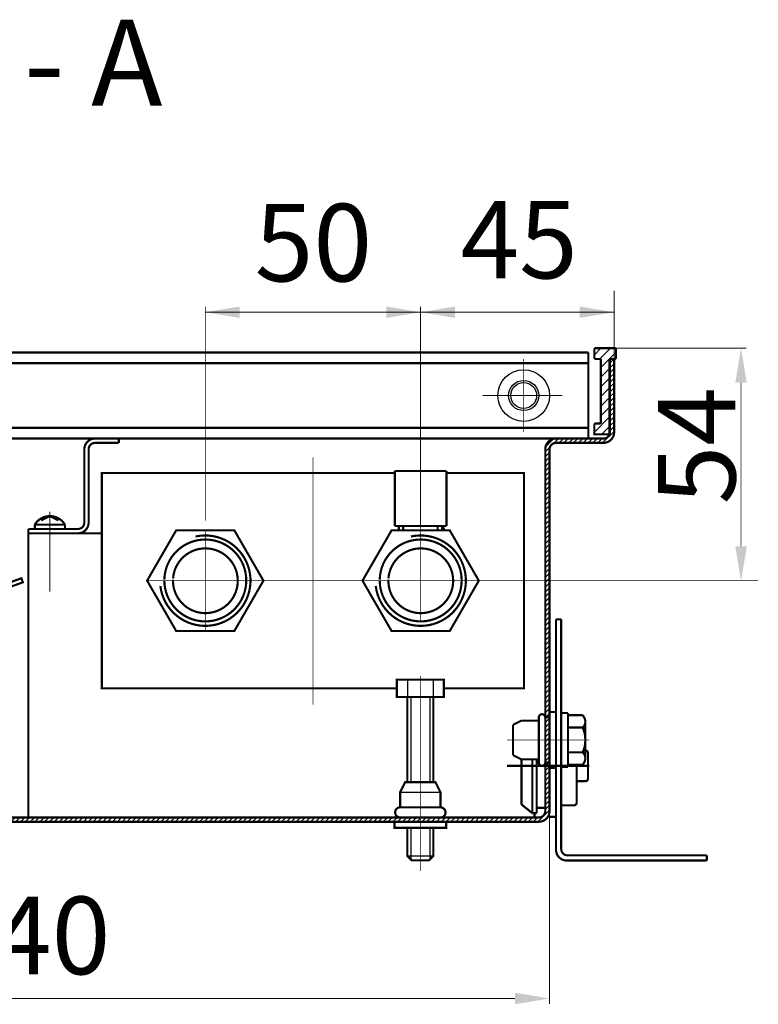
# Model space of a CAD drawing. Extents: x -30349 to -1105, y -28251 to -2139.
# Drawn here: x -26239 to -26153, y -25420 to -25305 of the extents above; entities that cross this region are included whole.
import ezdxf

# ---------------------------------------------------------------- set-up
doc = ezdxf.new("R2010")
doc.units = 0
doc.linetypes.add('CENTER2', pattern=[28.575, 19.05, -3.175, 3.175, -3.175])
doc.linetypes.add('gost6', pattern=[12, 8, -1.5, 1, -1.5])
doc.layers.get('0').update_dxf_attribs({"linetype": 'CONTINUOUS', "lineweight": 0})
for name, color, linetype, lineweight in [('Контур', 7, 'CONTINUOUS', 30), ('Осевая', 5, 'CENTER2', 13), ('Размер', 1, 'CONTINUOUS', 0)]:
    doc.layers.add(name, color=color, linetype=linetype, lineweight=lineweight)
doc.styles.add('style1', font='times.ttf', dxfattribs={"oblique": 15})

msp = doc.modelspace()

# ---------------------------------------------------------------- hatches: boundary and pattern name
at = {"layer": 'Контур'}
h = msp.add_hatch(dxfattribs=at)
h.set_pattern_fill('ANSI31', color=256, scale=0.25, style=0)
h.set_pattern_definition([(45, (-26604.9114, -25081.7605), (-0.561266, 0.561266), [])])
edge = h.paths.add_edge_path()
edge.add_line((-26302.865, -25344.486), (-26302.865, -25343.536))
edge.add_arc((-26303.015, -25343.536), 0.15, 0, 90)
edge.add_line((-26303.015, -25343.386), (-26305.215, -25343.386))
edge.add_arc((-26305.215, -25343.536), 0.15, 90, 180)
edge.add_line((-26305.365, -25343.536), (-26305.365, -25344.486))
edge.add_arc((-26305.215, -25344.486), 0.15, 180, 270)
edge.add_line((-26305.215, -25344.636), (-26304.765, -25344.636))
edge.add_arc((-26304.765, -25344.786), 0.15, 0, 90, ccw=False)
edge.add_line((-26304.615, -25344.786), (-26304.615, -25353.386))
edge.add_line((-26304.615, -25353.386), (-26302.865, -25353.386))
edge.add_line((-26302.865, -25353.386), (-26302.865, -25352.286))
edge.add_arc((-26303.015, -25352.286), 0.15, 0, 90)
edge.add_line((-26303.015, -25352.136), (-26303.465, -25352.136))
edge.add_arc((-26303.465, -25351.986), 0.15, 180, 270, ccw=False)
edge.add_line((-26303.615, -25351.986), (-26303.615, -25344.786))
edge.add_arc((-26303.465, -25344.786), 0.15, 90, 180, ccw=False)
edge.add_line((-26303.465, -25344.636), (-26303.015, -25344.636))
edge.add_arc((-26303.015, -25344.486), 0.15, 270, 360)
edge = h.paths.add_edge_path()
edge.add_line((-26172.452, -25344.486), (-26172.452, -25343.536))
edge.add_arc((-26172.302, -25343.536), 0.15, 90, 180, ccw=False)
edge.add_line((-26172.302, -25343.386), (-26170.102, -25343.386))
edge.add_arc((-26170.102, -25343.536), 0.15, 0, 90, ccw=False)
edge.add_line((-26169.952, -25343.536), (-26169.952, -25344.486))
edge.add_arc((-26170.102, -25344.486), 0.15, -90, 0, ccw=False)
edge.add_line((-26170.102, -25344.636), (-26170.552, -25344.636))
edge.add_arc((-26170.552, -25344.786), 0.15, 90, 180)
edge.add_line((-26170.702, -25344.786), (-26170.702, -25353.386))
edge.add_line((-26170.702, -25353.386), (-26172.452, -25353.386))
edge.add_line((-26172.452, -25353.386), (-26172.452, -25352.286))
edge.add_arc((-26172.302, -25352.286), 0.15, 90, 180, ccw=False)
edge.add_line((-26172.302, -25352.136), (-26171.852, -25352.136))
edge.add_arc((-26171.852, -25351.986), 0.15, 270, 360)
edge.add_line((-26171.702, -25351.986), (-26171.702, -25344.786))
edge.add_arc((-26171.852, -25344.786), 0.15, 0, 90)
edge.add_line((-26171.852, -25344.636), (-26172.302, -25344.636))
edge.add_arc((-26172.302, -25344.486), 0.15, 180, 270, ccw=False)
h = msp.add_hatch(dxfattribs=at)
h.set_pattern_fill('ANSI31', color=256, scale=0.125, style=0)
h.set_pattern_definition([(45, (-27168.9085, -25743.38553), (-0.280633, 0.280633), [])])
edge = h.paths.add_edge_path()
edge.add_line((-26305.159, -25344.636), (-26305.159, -25353.136))
edge.add_arc((-26303.909, -25353.136), 1.25, 180, 270)
edge.add_line((-26303.909, -25354.386), (-26298.409, -25354.386))
edge.add_arc((-26298.409, -25355.136), 0.75, 0, 90, ccw=False)
edge.add_line((-26297.659, -25355.136), (-26297.659, -25397.136))
edge.add_arc((-26296.409, -25397.136), 1.25, 180, 270)
edge.add_line((-26296.409, -25398.386), (-26238.659, -25398.386))
edge.add_line((-26238.659, -25398.386), (-26178.909, -25398.386))
edge.add_arc((-26178.909, -25397.136), 1.25, 270, 360)
edge.add_line((-26177.659, -25397.136), (-26177.659, -25355.136))
edge.add_arc((-26176.909, -25355.136), 0.75, 90, 180, ccw=False)
edge.add_line((-26176.909, -25354.386), (-26171.409, -25354.386))
edge.add_arc((-26171.409, -25353.136), 1.25, 270, 360)
edge.add_line((-26170.159, -25353.136), (-26170.159, -25344.636))
edge.add_line((-26170.159, -25344.636), (-26170.659, -25344.636))
edge.add_line((-26170.659, -25344.636), (-26170.659, -25353.136))
edge.add_arc((-26171.409, -25353.136), 0.75, -90, 0, ccw=False)
edge.add_line((-26171.409, -25353.886), (-26176.909, -25353.886))
edge.add_arc((-26176.909, -25355.136), 1.25, 90, 180)
edge.add_line((-26178.159, -25355.136), (-26178.159, -25397.136))
edge.add_arc((-26178.909, -25397.136), 0.75, -90, 0, ccw=False)
edge.add_line((-26178.909, -25397.886), (-26238.659, -25397.886))
edge.add_line((-26238.659, -25397.886), (-26296.409, -25397.886))
edge.add_arc((-26296.409, -25397.136), 0.75, 180, 270, ccw=False)
edge.add_line((-26297.159, -25397.136), (-26297.159, -25355.136))
edge.add_arc((-26298.409, -25355.136), 1.25, 0, 90)
edge.add_line((-26298.409, -25353.886), (-26303.909, -25353.886))
edge.add_arc((-26303.909, -25353.136), 0.75, 180, 270, ccw=False)
edge.add_line((-26304.659, -25353.136), (-26304.659, -25344.636))
edge.add_line((-26304.659, -25344.636), (-26305.159, -25344.636))

# ---------------------------------------------------------------- linework, layer by layer
at = {"color": 7, "linetype": 'Continuous', "lineweight": 15, "const_width": 0.25, "flags": 128}
for points in [[(-26195.623, -25357.886), (-26229.621, -25357.886), (-26229.621, -25382.886), (-26195.384, -25382.886)], [(-26189.934, -25382.886), (-26180.621, -25382.886), (-26180.621, -25357.886), (-26189.623, -25357.886)]]:
    msp.add_lwpolyline(points, dxfattribs=at)
at = {"layer": 'Контур'}
for p, q in [((-26194.159, -25381.886), (-26194.159, -25383.886)), ((-26191.159, -25381.886), (-26191.159, -25383.886)), ((-26193.759, -25383.886), (-26193.759, -25393.784)), ((-26191.559, -25383.886), (-26191.559, -25393.786)), ((-26195.001, -25394.953), (-26190.318, -25394.958)), ((-26193.759, -25399.082), (-26193.759, -25402.759)), ((-26191.559, -25399.082), (-26191.559, -25402.759)), ((-26191.159, -25402.359), (-26194.159, -25402.359))]:
    msp.add_line(p, q, dxfattribs=at)
at = {"layer": 'Контур', "flags": 128}
for points, const_width in [([(-26170.159, -25344.636), (-26170.159, -25336.713)], 0.1), ([(-26217.621, -25363.413), (-26217.621, -25338.586)], 0.1), ([(-26192.621, -25364.559), (-26192.621, -25338.586)], 0.1), ([(-26170.159, -25339.211), (-26217.621, -25339.211)], 0.1), ([(-26170.102, -25343.386), (-26154.808, -25343.386)], 0.1), ([(-26173.159, -25343.886), (-26302.159, -25343.886)], 0.25), ([(-26173.159, -25353.886), (-26173.159, -25343.886)], 0.25), ([(-26170.159, -25344.636), (-26170.659, -25344.636)], 0.25), ([(-26173.159, -25345.136), (-26302.159, -25345.136)], 0.25), ([(-26155.433, -25347.386), (-26155.433, -25366.414)], 0.1), ([(-26302.159, -25352.636), (-26173.159, -25352.636)], 0.25), ([(-26302.159, -25353.886), (-26173.159, -25353.886)], 0.25), ([(-26227.659, -25353.886), (-26230.409, -25353.886)], 0.25), ([(-26227.659, -25353.886), (-26227.659, -25354.386)], 0.25), ([(-26171.159, -25353.886), (-26178.659, -25353.886)], 0.25), ([(-26227.659, -25354.386), (-26230.409, -25354.386)], 0.25), ([(-26178.159, -25354.886), (-26178.159, -25355.136)], 0.25), ([(-26231.659, -25355.136), (-26231.659, -25363.636)], 0.25), ([(-26231.159, -25355.136), (-26231.159, -25363.636)], 0.25), ([(-26189.623, -25357.648), (-26195.623, -25357.646)], 0.25), ([(-26195.623, -25357.646), (-26195.623, -25364.039)], 0.25), ([(-26189.623, -25357.648), (-26189.623, -25364.041)], 0.25), ([(-26236.659, -25363.386), (-26235.659, -25362.886)], 0.25), ([(-26235.659, -25362.886), (-26234.659, -25363.386)], 0.25), ([(-26237.409, -25363.886), (-26233.909, -25363.886)], 0.25), ([(-26237.409, -25363.886), (-26237.409, -25364.386)], 0.25), ([(-26233.909, -25363.886), (-26233.909, -25364.386)], 0.25), ([(-26189.623, -25364.041), (-26195.623, -25364.039)], 0.25), ([(-26195.15, -25364.039), (-26195.15, -25364.539)], 0.25), ([(-26194.65, -25364.039), (-26194.65, -25364.539)], 0.25), ([(-26190.65, -25364.041), (-26190.65, -25364.541)], 0.25), ([(-26190.15, -25364.041), (-26190.15, -25364.541)], 0.25), ([(-26232.409, -25364.386), (-26238.159, -25364.386)], 0.25), ([(-26238.159, -25364.386), (-26238.159, -25364.886)], 0.25), ([(-26238.159, -25397.886), (-26238.159, -25364.886)], 0.25), ([(-26238.159, -25364.886), (-26229.621, -25364.886)], 0.25), ([(-26232.409, -25364.886), (-26238.159, -25364.886)], 0.25), ([(-26185.534, -25370.386), (-26153.481, -25370.386)], 0.1), ([(-26176.909, -25401.636), (-26176.909, -25374.886)], 0.25), ([(-26176.909, -25374.886), (-26176.309, -25374.886)], 0.25), ([(-26176.309, -25401.536), (-26176.309, -25374.886)], 0.25), ([(-26189.934, -25383.886), (-26189.934, -25381.886), (-26195.384, -25381.886), (-26195.384, -25383.886), (-26189.934, -25383.886)], 0.25), ([(-26194.159, -25383.886), (-26194.159, -25393.783)], 0.25), ([(-26191.159, -25393.787), (-26191.159, -25383.886)], 0.25), ([(-26177.659, -25385.636), (-26177.659, -25392.136)], 0.25), ([(-26177.659, -25386.264), (-26177.659, -25385.636)], 0.25), ([(-26177.659, -25385.636), (-26176.909, -25385.636)], 0.25), ([(-26176.909, -25385.636), (-26176.909, -25388.886)], 0.25), ([(-26176.309, -25385.761), (-26175.509, -25385.761)], 0.25), ([(-26175.509, -25385.761), (-26175.509, -25388.886)], 0.25), ([(-26181.909, -25387.129), (-26180.925, -25386.636)], 0.25), ([(-26180.925, -25386.636), (-26178.909, -25386.636)], 0.25), ([(-26178.909, -25388.886), (-26178.909, -25386.264)], 0.25), ([(-26178.909, -25386.264), (-26178.909, -25388.886)], 0.25), ([(-26178.159, -25386.264), (-26178.159, -25391.507)], 0.25), ([(-26178.159, -25386.264), (-26178.159, -25388.886)], 0.25), ([(-26178.159, -25386.264), (-26177.659, -25386.264)], 0.25), ([(-26177.659, -25386.264), (-26177.659, -25388.886)], 0.25), ([(-26173.804, -25385.999), (-26175.509, -25385.999)], 0.25), ([(-26173.509, -25386.511), (-26173.804, -25385.999)], 0.25), ([(-26173.509, -25388.886), (-26173.509, -25386.511)], 0.25), ([(-26181.907, -25387.128), (-26181.907, -25388.886)], 0.25), ([(-26173.804, -25387.442), (-26175.509, -25387.442)], 0.25), ([(-26181.907, -25390.643), (-26181.907, -25388.886)], 0.25), ([(-26178.909, -25391.507), (-26178.909, -25388.886)], 0.25), ([(-26178.909, -25388.886), (-26178.909, -25391.507)], 0.25), ([(-26178.159, -25391.507), (-26178.159, -25388.886)], 0.25), ([(-26177.659, -25391.507), (-26177.659, -25388.886)], 0.25), ([(-26176.909, -25392.136), (-26176.909, -25388.886)], 0.25), ([(-26175.509, -25392.011), (-26175.509, -25388.886)], 0.25), ([(-26173.509, -25388.886), (-26173.509, -25391.261)], 0.25), ([(-26173.804, -25390.329), (-26175.509, -25390.329)], 0.25), ([(-26173.207, -25390.395), (-26173.207, -25393.376)], 0.25), ([(-26181.909, -25390.642), (-26180.925, -25391.136)], 0.25), ([(-26180.925, -25391.136), (-26178.909, -25391.136)], 0.25), ([(-26180.909, -25391.136), (-26180.909, -25396.385)], 0.25), ([(-26179.659, -25391.136), (-26179.659, -25397.385)], 0.25), ([(-26179.159, -25391.136), (-26179.159, -25397.385)], 0.25), ([(-26178.159, -25391.507), (-26177.659, -25391.507)], 0.25), ([(-26177.659, -25391.507), (-26177.659, -25392.136)], 0.25), ([(-26173.509, -25391.261), (-26173.804, -25391.772)], 0.25), ([(-26173.051, -25391.886), (-26182.595, -25391.886)], 0.25), ([(-26177.659, -25392.136), (-26176.909, -25392.136)], 0.25), ([(-26176.309, -25392.011), (-26175.509, -25392.011)], 0.25), ([(-26173.804, -25391.772), (-26175.509, -25391.772)], 0.25), ([(-26174.517, -25396.167), (-26174.517, -25391.772)], 0.25), ([(-26190.32, -25396.715), (-26190.318, -25394.958), (-26190.902, -25393.787), (-26194.415, -25393.783), (-26195.001, -25394.953), (-26195.003, -25396.709)], 0.25), ([(-26173.507, -25393.676), (-26174.517, -25393.676)], 0.25), ([(-26179.659, -25397.385), (-26180.909, -25396.385)], 0.25), ([(-26179.159, -25396.76), (-26178.159, -25396.76)], 0.25), ([(-26177.659, -25397.136), (-26177.659, -25419.53)], 0.1), ([(-26174.817, -25396.467), (-26176.309, -25396.467)], 0.25), ([(-26195.909, -25398.386), (-26189.409, -25398.386)], 0.25), ([(-26189.659, -25398.332), (-26189.659, -25399.082), (-26195.659, -25399.082), (-26195.659, -25398.332)], 0.25), ([(-26179.659, -25397.385), (-26179.159, -25397.385)], 0.25), ([(-26179.409, -25397.385), (-26179.409, -25397.886)], 0.25), ([(-26177.659, -25397.818), (-26176.808, -25397.818)], 0.25), ([(-26194.159, -25399.082), (-26194.159, -25402.359), (-26193.659, -25402.859), (-26191.659, -25402.859), (-26191.159, -25402.359), (-26191.159, -25399.082)], 0.25), ([(-26175.659, -25402.886), (-26159.409, -25402.886)], 0.25), ([(-26175.559, -25402.286), (-26159.409, -25402.286)], 0.25), ([(-26159.409, -25402.886), (-26159.409, -25402.286)], 0.25), ([(-26181.659, -25418.905), (-26293.659, -25418.905)], 0.1)]:
    msp.add_lwpolyline(points, dxfattribs=dict(at, const_width=const_width))
at = {"layer": 'Контур', "const_width": 0.25, "flags": 128}
msp.add_lwpolyline([(-26172.452, -25344.486), (-26172.452, -25343.536, -0.4142136), (-26172.302, -25343.386), (-26170.102, -25343.386, -0.4142136), (-26169.952, -25343.536), (-26169.952, -25344.486, -0.4142136), (-26170.102, -25344.636), (-26170.552, -25344.636, 0.4142136), (-26170.702, -25344.786), (-26170.702, -25353.386), (-26172.452, -25353.386), (-26172.452, -25352.286, -0.4142136), (-26172.302, -25352.136), (-26171.852, -25352.136, 0.4142136), (-26171.702, -25351.986), (-26171.702, -25344.786, 0.4142136), (-26171.852, -25344.636), (-26172.302, -25344.636, -0.4142136)], format="xyb", close=True, dxfattribs=at)
for points in [[(-26305.159, -25344.636), (-26305.159, -25353.136, 0.4142136), (-26303.909, -25354.386), (-26298.409, -25354.386, -0.4142136), (-26297.659, -25355.136), (-26297.659, -25397.136, 0.4142136), (-26296.409, -25398.386), (-26238.659, -25398.386)], [(-26170.159, -25344.636), (-26170.159, -25353.136, -0.4142136), (-26171.409, -25354.386), (-26176.909, -25354.386, 0.4142136), (-26177.659, -25355.136), (-26177.659, -25397.136, -0.4142136), (-26178.909, -25398.386), (-26238.659, -25398.386)], [(-26170.659, -25344.636), (-26170.659, -25353.136, -0.4142136), (-26171.409, -25353.886), (-26176.909, -25353.886, 0.4142136), (-26178.159, -25355.136), (-26178.159, -25397.136, -0.4142136), (-26178.909, -25397.886), (-26238.659, -25397.886)], [(-26230.409, -25353.886, 0.4142136), (-26231.659, -25355.136)], [(-26230.409, -25354.386, 0.4142136), (-26231.159, -25355.136)], [(-26233.909, -25363.886, 0.5714286), (-26237.409, -25363.886)], [(-26232.409, -25364.386, 0.4142136), (-26231.659, -25363.636)], [(-26232.409, -25364.886, 0.4142136), (-26231.159, -25363.636)], [(-26189.849, -25364.54, 0.047156), (-26190.113, -25364.041, 0.047156)], [(-26222.835, -25371.006, 2.5924389), (-26218.75, -25365.258)], [(-26197.835, -25371.006, 2.5924389), (-26193.75, -25365.258)], [(-26222.371, -25370.386, 152.1247486), (-26222.37, -25370.261)], [(-26197.371, -25370.386, 152.1247486), (-26197.37, -25370.261)], [(-26221.366, -25370.257, 116.4104775), (-26221.359, -25370.128)], [(-26196.366, -25370.257, 116.4104775), (-26196.359, -25370.128)], [(-26178.159, -25386.264, 0.989423), (-26178.909, -25386.264)], [(-26173.804, -25387.442, 0.3625912), (-26173.656, -25386.255)], [(-26173.509, -25388.886, 0.1013), (-26173.804, -25387.442)], [(-26173.804, -25390.329, 0.1013), (-26173.509, -25388.886)], [(-26173.656, -25391.516, 0.3625912), (-26173.804, -25390.329)], [(-26173.207, -25390.395, 0.4142136), (-26173.507, -25390.095)], [(-26297.159, -25391.31), (-26297.159, -25397.136, 0.4142136), (-26296.409, -25397.886), (-26238.659, -25397.886)], [(-26178.909, -25391.507, 0.989423), (-26178.159, -25391.507)], [(-26173.507, -25393.676, 0.4142136), (-26173.207, -25393.376)], [(-26174.817, -25396.467, 0.4142136), (-26174.517, -25396.167)], [(-26194.999, -25396.709, 1), (-26195, -25397.88)], [(-26195.003, -25396.709), (-26190.32, -25396.715, -1), (-26190.321, -25397.886)], [(-26176.909, -25401.636, 0.4142136), (-26175.659, -25402.886)], [(-26176.309, -25401.536, 0.4142136), (-26175.559, -25402.286)]]:
    msp.add_lwpolyline(points, format="xyb", dxfattribs=at)
for points in [[(-26220.996, -25364.54), (-26224.371, -25370.386), (-26220.996, -25376.231), (-26214.246, -25376.231), (-26210.871, -25370.386), (-26214.246, -25364.54)], [(-26195.996, -25364.54), (-26199.371, -25370.386), (-26195.996, -25376.231), (-26189.246, -25376.231), (-26185.871, -25370.386), (-26189.246, -25364.54)]]:
    msp.add_lwpolyline(points, close=True, dxfattribs=at)
at = {"layer": 'Контур', "flags": 128}
msp.add_lwpolyline([(-26246.574, -25372.874, 0.25, 0.25, 0), (-26238.964, -25370.107, 0.25, 0.25, 0), (-26238.794, -25370.577, 0.25, 0.25, 0), (-26246.574, -25373.406, 0.25, 0.25, 0)], format="xyseb", dxfattribs=at)
at = {"layer": 'Контур'}
for radius in [3, 1.75, 1.5]:
    msp.add_circle((-26180.659, -25348.886), radius, dxfattribs=at)
for points in [[(-26156.1, -25347.386), (-26154.767, -25347.386), (-26155.433, -25343.386)], [(-26156.1, -25366.414), (-26154.767, -25366.414), (-26155.433, -25370.414)]]:
    msp.add_solid(points, dxfattribs=at)
at = {"layer": 'Осевая', "color": 7, "linetype": 'gost6', "const_width": 0.1, "flags": 128}
for points in [[(-26180.659, -25353.136), (-26180.659, -25344.636)], [(-26176.159, -25348.886), (-26185.409, -25348.886)], [(-26205.121, -25356.078), (-26205.121, -25384.782)], [(-26235.659, -25371.665), (-26235.659, -25362.386)], [(-26217.621, -25376.231), (-26217.621, -25364.54)], [(-26192.621, -25375.123), (-26192.621, -25364.559)], [(-26224.371, -25370.386), (-26185.534, -25370.386)], [(-26192.659, -25381.449), (-26192.659, -25404.118)], [(-26173.051, -25388.886), (-26182.595, -25388.886)]]:
    msp.add_lwpolyline(points, dxfattribs=at)
at = {"layer": 'Размер', "color": 0}
msp.add_line((-26192.621, -25364.009), (-26192.621, -25338.586), dxfattribs=at)
at = {"layer": 'Размер', "color": 0, "lineweight": 30}
for points in [[(-26213.621, -25338.545), (-26213.621, -25339.878), (-26217.621, -25339.211)], [(-26196.621, -25338.545), (-26196.621, -25339.878), (-26192.621, -25339.211)], [(-26188.621, -25338.545), (-26188.621, -25339.878), (-26192.621, -25339.211)], [(-26174.159, -25338.545), (-26174.159, -25339.878), (-26170.159, -25339.211)], [(-26181.659, -25418.238), (-26181.659, -25419.571), (-26177.659, -25418.905)]]:
    msp.add_solid(points, dxfattribs=at)

# ---------------------------------------------------------------- texts
at = {"lineweight": 30, "attachment_point": 5, "style": 'style1'}
for s, insert, char_height in [('A - A', (-26236.299, -25311.541), 10), ('45', (-26181.193, -25331.953), 9), ('\\A1;50', (-26205.068, -25331.128), 9), ('\\A1;240', (-26238.855, -25411.584), 9)]:
    msp.add_mtext(s, dxfattribs=dict(at, insert=insert, char_height=char_height))
at = {"lineweight": 30, "insert": (-26160.584, -25354.713), "char_height": 9, "attachment_point": 5, "rotation": 90, "style": 'style1'}
msp.add_mtext('\\A1;54', dxfattribs=at)

doc.saveas('drawing.dxf')
